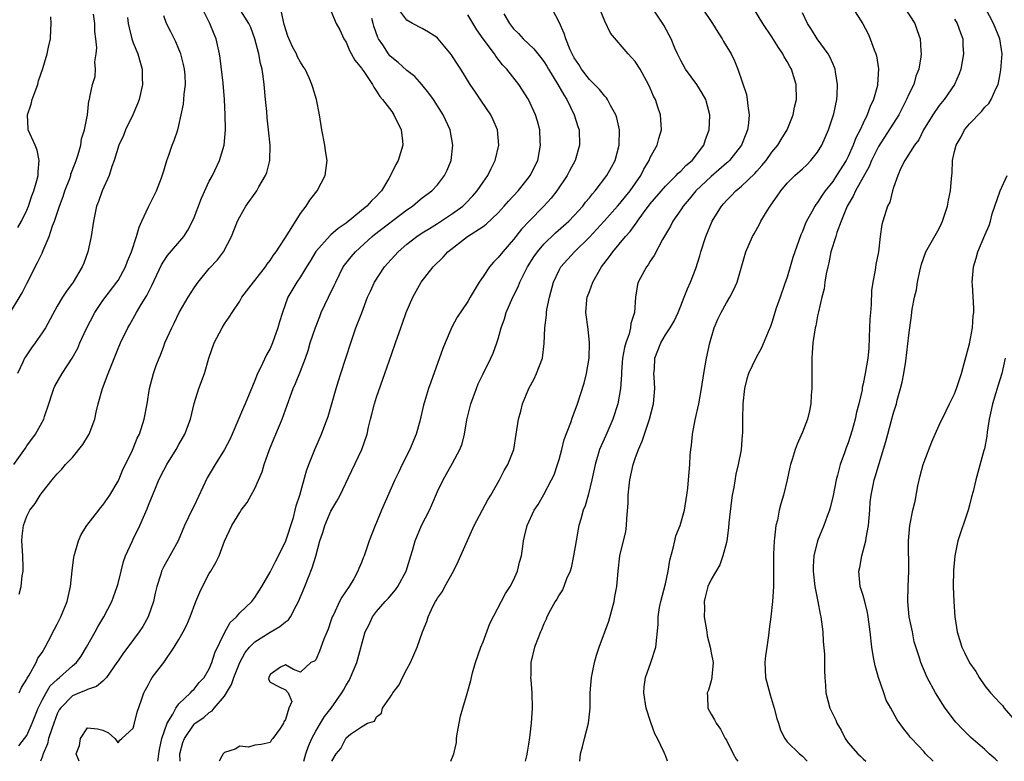
# Model space of a CAD drawing. Units: inches. Extents: x 2535000 to 2538000, y 1560000 to 1563000.
# Drawn here: x 2535538 to 2535668, y 1560000 to 1560098 of the extents above; entities that cross this region are included whole.
import ezdxf

# ---------------------------------------------------------------- set-up
doc = ezdxf.new("R2010")
doc.units = ezdxf.units.IN
doc.header["$MEASUREMENT"] = 0
doc.layers.add('LD25351560_2ft', color=253, linetype='Continuous')

msp = doc.modelspace()

# ---------------------------------------------------------------- linework, layer by layer
at = {"layer": 'LD25351560_2ft'}
for points, elevation in [([(2535537.96, 1560002.04), (2535538.71, 1560003), (2535539, 1560003.4), (2535539.71, 1560005), (2535540.49, 1560007), (2535541, 1560008.02), (2535541.53, 1560009), (2535542.09, 1560009.91), (2535543, 1560010.77), (2535543.31, 1560011), (2535545, 1560012.54), (2535545.55, 1560013), (2535546.16, 1560013.84), (2535546.87, 1560015), (2535547.98, 1560017), (2535548.33, 1560017.67), (2535549.15, 1560019), (2535550.16, 1560021), (2535550.84, 1560022.84), (2535551, 1560023.37), (2535551.39, 1560025), (2535551.71, 1560026.29), (2535551.97, 1560027), (2535552.9, 1560029), (2535553, 1560029.19), (2535553.86, 1560031), (2535554.81, 1560033.19), (2535555, 1560033.68), (2535555.92, 1560035.92), (2535556.38, 1560037), (2535557, 1560038.28), (2535557.41, 1560039), (2535558.64, 1560041), (2535559, 1560041.66), (2535559.78, 1560043), (2535560.52, 1560045), (2535561, 1560047.02), (2535561.64, 1560049), (2535562.37, 1560051), (2535562.95, 1560053), (2535563.64, 1560055), (2535564.68, 1560057), (2535565, 1560057.51), (2535565.63, 1560058.37), (2535565.99, 1560059), (2535567, 1560060.49), (2535567.3, 1560061), (2535568.8, 1560063), (2535569, 1560063.22), (2535570.41, 1560065), (2535570.63, 1560065.37), (2535571, 1560065.84), (2535571.46, 1560066.54), (2535571.8, 1560067), (2535573.33, 1560069.33), (2535575, 1560072.02), (2535575.74, 1560073), (2535576.22, 1560073.78), (2535577, 1560074.8), (2535577.17, 1560075), (2535578.25, 1560077), (2535578.49, 1560079), (2535578.28, 1560080.28), (2535578.18, 1560081), (2535577.78, 1560083), (2535577.48, 1560085), (2535577.1, 1560087), (2535576.6, 1560088.6), (2535576.49, 1560089), (2535576.14, 1560089.86), (2535575.59, 1560091), (2535575.34, 1560091.34), (2535575, 1560091.91), (2535574.62, 1560092.62), (2535574.46, 1560093), (2535573.94, 1560093.94), (2535573.33, 1560095.33), (2535572.86, 1560096.86), (2535572.15, 1560100.15)], 7904), ([(2535538.01, 1560021.99), (2535538.27, 1560023), (2535538.39, 1560024.39), (2535538.5, 1560025), (2535538.51, 1560025.49), (2535538.46, 1560027), (2535538.36, 1560029), (2535538.39, 1560029.6), (2535538.55, 1560031), (2535539, 1560032.22), (2535539.41, 1560033), (2535540.1, 1560033.9), (2535540.76, 1560035), (2535541, 1560035.34), (2535542.32, 1560037), (2535543, 1560037.78), (2535543.61, 1560038.39), (2535544.08, 1560039), (2535545, 1560039.96), (2535546.35, 1560041.65), (2535547.12, 1560042.88), (2535547.18, 1560043), (2535547.95, 1560045), (2535548.11, 1560045.89), (2535548.37, 1560047), (2535548.94, 1560049), (2535549.7, 1560051), (2535551, 1560054.26), (2535551.32, 1560055), (2535552.27, 1560057), (2535552.56, 1560057.44), (2535553, 1560058.2), (2535553.43, 1560059), (2535554.05, 1560060.05), (2535554.78, 1560061.22), (2535555, 1560061.66), (2535555.46, 1560062.54), (2535556.73, 1560065.27), (2535557, 1560065.74), (2535557.5, 1560066.5), (2535559.64, 1560069), (2535560.19, 1560069.81), (2535560.8, 1560071), (2535561, 1560071.49), (2535561.96, 1560074.04), (2535563, 1560076.25), (2535563.4, 1560077), (2535564.34, 1560079), (2535564.96, 1560081), (2535565.14, 1560083), (2535565.1, 1560085), (2535565, 1560087), (2535564.83, 1560089.17), (2535564.43, 1560092.43), (2535564.34, 1560093), (2535563.89, 1560095), (2535563.62, 1560095.61), (2535563.09, 1560097), (2535561.72, 1560099.72)], 7900), ([(2535538.01, 1560009), (2535538.29, 1560009.71), (2535539, 1560010.79), (2535539.06, 1560010.94), (2535539.32, 1560011.32), (2535540.21, 1560013), (2535540.45, 1560013.55), (2535541, 1560014.31), (2535541.4, 1560015), (2535541.85, 1560015.85), (2535542.62, 1560017.38), (2535543, 1560018.05), (2535543.47, 1560019), (2535544.29, 1560021), (2535544.74, 1560023), (2535544.96, 1560025.04), (2535545.18, 1560026.82), (2535545.22, 1560027), (2535545.33, 1560027.33), (2535545.78, 1560029), (2535546.17, 1560029.83), (2535546.91, 1560031), (2535548.46, 1560033), (2535548.69, 1560033.31), (2535549, 1560033.68), (2535549.91, 1560035), (2535551, 1560036.81), (2535551.09, 1560037), (2535551.64, 1560038.36), (2535551.97, 1560039), (2535552.9, 1560040.9), (2535553, 1560041.12), (2535553.53, 1560042.47), (2535553.8, 1560043), (2535554.45, 1560045), (2535554.81, 1560047), (2535555.13, 1560049), (2535555.67, 1560051), (2535556.03, 1560052.03), (2535556.41, 1560053), (2535556.59, 1560053.41), (2535557, 1560054.56), (2535557.17, 1560055), (2535558.06, 1560057), (2535558.39, 1560057.61), (2535559.04, 1560059), (2535560.21, 1560061), (2535561, 1560062.26), (2535561.52, 1560063), (2535563, 1560064.78), (2535564.07, 1560065.93), (2535564.85, 1560067), (2535565.91, 1560069), (2535566.7, 1560071), (2535567, 1560071.6), (2535567.82, 1560073), (2535569.23, 1560075), (2535569.52, 1560075.52), (2535570.41, 1560077), (2535570.57, 1560077.43), (2535570.97, 1560079), (2535571, 1560081), (2535570.8, 1560083), (2535570.6, 1560084.6), (2535570.55, 1560085.45), (2535570.39, 1560087), (2535570.23, 1560089), (2535570.07, 1560090.07), (2535569.96, 1560091), (2535569.75, 1560091.75), (2535569.52, 1560093), (2535569, 1560095), (2535568.47, 1560096.47), (2535568.21, 1560097), (2535566.91, 1560099)], 7902), ([(2535556.25, 1560000), (2535556.26, 1560000.26), (2535556.35, 1560001), (2535556.45, 1560001.55), (2535556.74, 1560003), (2535557.45, 1560005), (2535558.19, 1560006.19), (2535558.6, 1560007), (2535559, 1560007.56), (2535560.54, 1560009), (2535560.74, 1560009.26), (2535561, 1560009.5), (2535561.66, 1560010.34), (2535562.31, 1560011), (2535563, 1560012.17), (2535563.35, 1560013), (2535563.74, 1560014.26), (2535565, 1560016.88), (2535565.74, 1560018.26), (2535566.58, 1560019), (2535567, 1560019.5), (2535568.58, 1560021), (2535569, 1560021.52), (2535569.91, 1560023), (2535571, 1560024.88), (2535571.72, 1560026.28), (2535573, 1560028.87), (2535574.07, 1560032.07), (2535574.31, 1560033), (2535574.43, 1560033.57), (2535574.89, 1560035), (2535575.79, 1560038.21), (2535576.07, 1560039), (2535576.86, 1560041), (2535577.76, 1560043), (2535578.2, 1560044.2), (2535578.65, 1560045.35), (2535579.68, 1560049), (2535579.99, 1560050.01), (2535580.29, 1560051), (2535581.6, 1560055), (2535582.29, 1560057), (2535583.05, 1560058.95), (2535583.82, 1560061), (2535584.18, 1560061.82), (2535584.71, 1560063), (2535586.06, 1560065), (2535587.86, 1560067), (2535589, 1560067.98), (2535590.29, 1560069), (2535591, 1560069.47), (2535591.94, 1560070.06), (2535593, 1560070.69), (2535595, 1560072), (2535596.35, 1560073), (2535596.68, 1560073.32), (2535597.66, 1560074.34), (2535598.25, 1560075), (2535599, 1560076.14), (2535599.62, 1560077), (2535600.05, 1560077.95), (2535600.61, 1560079), (2535601.07, 1560081), (2535600.89, 1560083), (2535600.34, 1560084.34), (2535600.03, 1560085), (2535598.81, 1560086.81), (2535597.99, 1560087.99), (2535597.33, 1560089), (2535596.08, 1560091), (2535595.65, 1560091.65), (2535595, 1560092.68), (2535594.87, 1560092.87), (2535593.11, 1560095), (2535593, 1560095.11), (2535591.85, 1560095.85), (2535591, 1560096.35), (2535589.74, 1560097), (2535589, 1560097.42), (2535587.79, 1560099)], 7910), ([(2535575.45, 1560000), (2535575.7, 1560001), (2535576.03, 1560001.97), (2535576.47, 1560003), (2535577, 1560003.96), (2535577.63, 1560005), (2535578.13, 1560005.87), (2535579.01, 1560006.99), (2535580.43, 1560009), (2535580.63, 1560009.37), (2535581, 1560010.03), (2535581.38, 1560010.62), (2535581.59, 1560011), (2535582.42, 1560013), (2535583.51, 1560017), (2535584.01, 1560017.99), (2535584.47, 1560019), (2535585, 1560019.69), (2535586.14, 1560021), (2535586.57, 1560021.43), (2535587.47, 1560022.53), (2535587.79, 1560023), (2535588.91, 1560025), (2535589.52, 1560027), (2535589.73, 1560027.73), (2535590.06, 1560029), (2535590.9, 1560031), (2535591.94, 1560033), (2535592.27, 1560033.73), (2535593, 1560035.46), (2535593.75, 1560037), (2535595, 1560039.21), (2535595.95, 1560041), (2535596.26, 1560041.74), (2535596.57, 1560043), (2535596.89, 1560044.89), (2535597.41, 1560047), (2535598.14, 1560049), (2535598.38, 1560049.62), (2535599, 1560050.95), (2535600.03, 1560053), (2535600.34, 1560053.66), (2535600.82, 1560055), (2535601, 1560055.56), (2535601.39, 1560057), (2535601.81, 1560058.19), (2535602.04, 1560059), (2535602.91, 1560061), (2535603.62, 1560062.38), (2535603.84, 1560063), (2535604.67, 1560064.67), (2535604.84, 1560065), (2535605.69, 1560066.31), (2535606.16, 1560067), (2535607, 1560067.98), (2535608.52, 1560069.48), (2535610.28, 1560071), (2535611, 1560071.75), (2535612.12, 1560073), (2535612.49, 1560073.51), (2535613, 1560074.1), (2535613.39, 1560074.61), (2535613.75, 1560075), (2535615.3, 1560077), (2535615.9, 1560078.1), (2535616.37, 1560079), (2535616.91, 1560081), (2535616.94, 1560083), (2535616.59, 1560084.59), (2535616.45, 1560085), (2535615.76, 1560086.24), (2535615.39, 1560087), (2535615.24, 1560087.24), (2535615, 1560087.46), (2535614.31, 1560088.31), (2535613, 1560089.63), (2535611.95, 1560091), (2535611.59, 1560091.59), (2535611, 1560092.47), (2535610.71, 1560093), (2535610.47, 1560093.53), (2535609.87, 1560095), (2535609.69, 1560095.69), (2535609, 1560097.19), (2535607.68, 1560099.68)], 7916), ([(2535579.13, 1560000), (2535579.67, 1560001), (2535580.32, 1560001.68), (2535580.94, 1560003), (2535581, 1560003.08), (2535581.56, 1560003.56), (2535583, 1560004.55), (2535583.82, 1560005), (2535584.73, 1560005.27), (2535585, 1560005.84), (2535585.66, 1560006.34), (2535585.76, 1560007), (2535587, 1560008.72), (2535587.14, 1560009), (2535587.95, 1560010.05), (2535588.4, 1560011), (2535589, 1560012.1), (2535589.46, 1560013), (2535590.33, 1560015), (2535591.02, 1560017), (2535591.6, 1560018.4), (2535591.78, 1560019), (2535592.43, 1560020.43), (2535592.73, 1560021), (2535592.84, 1560021.16), (2535593, 1560021.45), (2535593.66, 1560022.34), (2535593.98, 1560023), (2535595.1, 1560025), (2535595.75, 1560026.25), (2535597.84, 1560031), (2535599.64, 1560034.36), (2535600.03, 1560035), (2535601.17, 1560037), (2535601.78, 1560038.22), (2535602.27, 1560039), (2535603.04, 1560041), (2535603.37, 1560043), (2535603.66, 1560045), (2535603.97, 1560046.03), (2535604.21, 1560047), (2535605.04, 1560049), (2535605.71, 1560050.29), (2535606.04, 1560051), (2535606.8, 1560053), (2535607.05, 1560054.95), (2535607.12, 1560057), (2535607.35, 1560058.65), (2535607.35, 1560059), (2535607.4, 1560059.4), (2535607.72, 1560061), (2535608.26, 1560063), (2535609, 1560064.56), (2535609.25, 1560065), (2535611.03, 1560067), (2535613, 1560068.9), (2535614.94, 1560071), (2535616.7, 1560073), (2535617, 1560073.35), (2535617.73, 1560074.27), (2535618.33, 1560075), (2535619.75, 1560077), (2535620.15, 1560077.85), (2535620.85, 1560079), (2535621, 1560079.38), (2535621.9, 1560081), (2535622.12, 1560081.88), (2535622.48, 1560083), (2535622.35, 1560085), (2535621.99, 1560085.99), (2535621.68, 1560087), (2535621.43, 1560087.43), (2535621, 1560088.5), (2535620.78, 1560089), (2535619.65, 1560091), (2535619, 1560092.02), (2535618.54, 1560092.54), (2535618.09, 1560093), (2535615.75, 1560095.75), (2535615, 1560097.32), (2535614.31, 1560099)], 7918), ([(2535594.78, 1560000), (2535595.15, 1560001), (2535595.51, 1560002.49), (2535595.53, 1560003), (2535595.61, 1560003.61), (2535596.05, 1560005.95), (2535596.34, 1560007), (2535596.91, 1560008.91), (2535597.38, 1560010.62), (2535597.62, 1560011.62), (2535598.03, 1560013), (2535598.71, 1560015), (2535599, 1560015.71), (2535599.88, 1560018.12), (2535601.94, 1560022.06), (2535602.58, 1560023), (2535603, 1560023.83), (2535603.54, 1560025), (2535603.8, 1560026.2), (2535604.04, 1560027), (2535604.23, 1560028.23), (2535604.31, 1560029), (2535604.46, 1560029.54), (2535604.8, 1560031), (2535605.74, 1560033), (2535606.25, 1560033.75), (2535607, 1560035.06), (2535608.02, 1560037), (2535608.34, 1560037.66), (2535608.8, 1560039), (2535609, 1560039.66), (2535609.37, 1560041), (2535609.68, 1560042.32), (2535610.53, 1560044.53), (2535610.75, 1560045.25), (2535611, 1560045.82), (2535611.44, 1560047), (2535612.28, 1560049.72), (2535612.6, 1560051), (2535612.95, 1560053), (2535613.01, 1560055.01), (2535612.82, 1560056.82), (2535612.54, 1560059), (2535612.67, 1560060.67), (2535612.71, 1560061), (2535613, 1560061.76), (2535613.44, 1560063), (2535614.58, 1560065), (2535615.64, 1560066.36), (2535616.08, 1560067), (2535617.74, 1560069), (2535618.34, 1560069.66), (2535619, 1560070.59), (2535619.19, 1560070.81), (2535619.3, 1560071), (2535620.12, 1560072.12), (2535621, 1560073.27), (2535623, 1560075.61), (2535624.4, 1560077), (2535624.67, 1560077.33), (2535625, 1560077.59), (2535625.69, 1560078.31), (2535626.49, 1560079), (2535628.03, 1560081), (2535628.24, 1560081.76), (2535628.75, 1560083), (2535628.84, 1560084.84), (2535628.83, 1560085), (2535628.29, 1560087), (2535627.83, 1560087.83), (2535627.11, 1560089), (2535625.64, 1560091), (2535625, 1560092.13), (2535624.58, 1560093), (2535624.23, 1560093.77), (2535623.73, 1560095), (2535623.48, 1560095.48), (2535622.77, 1560096.77), (2535621.3, 1560099)], 7920), ([(2535627.8, 1560099), (2535629.16, 1560097), (2535629.87, 1560095.87), (2535630.44, 1560095), (2535630.64, 1560094.64), (2535631.62, 1560093), (2535632.08, 1560092.08), (2535632.53, 1560091), (2535633.66, 1560087.66), (2535633.75, 1560087), (2535633.81, 1560086.19), (2535634, 1560085), (2535633.91, 1560083.91), (2535633.79, 1560083), (2535633.55, 1560082.45), (2535632.99, 1560081), (2535631.42, 1560079), (2535631.21, 1560078.79), (2535631, 1560078.63), (2535629, 1560076.9), (2535627, 1560075), (2535626.11, 1560073.89), (2535625.32, 1560073), (2535625, 1560072.5), (2535623.97, 1560071), (2535623.65, 1560070.35), (2535622.6, 1560068.6), (2535621.49, 1560066.51), (2535621, 1560065.77), (2535620.71, 1560065.29), (2535620.48, 1560065), (2535619.41, 1560063), (2535619.33, 1560062.67), (2535619.04, 1560061), (2535618.92, 1560059), (2535618.44, 1560057.56), (2535618.4, 1560057), (2535618.2, 1560056.2), (2535617.76, 1560055), (2535617.6, 1560054.4), (2535617.35, 1560053), (2535617.2, 1560051.2), (2535617.2, 1560050.8), (2535617.06, 1560049), (2535616.72, 1560047), (2535616.09, 1560045), (2535615.15, 1560042.85), (2535614.53, 1560041.47), (2535614.33, 1560041), (2535613.74, 1560039), (2535613.33, 1560037), (2535612.84, 1560035), (2535612.42, 1560033.58), (2535612.19, 1560033), (2535611.85, 1560031.85), (2535611.62, 1560031), (2535611.5, 1560030.5), (2535611.24, 1560029), (2535610.91, 1560027), (2535610.57, 1560025.43), (2535610.44, 1560025), (2535609.99, 1560023.99), (2535609.63, 1560023), (2535609.45, 1560022.55), (2535609, 1560021.89), (2535608.69, 1560021.31), (2535608.47, 1560021), (2535607.82, 1560019.82), (2535607.41, 1560019), (2535607.3, 1560018.7), (2535607, 1560018.06), (2535606.71, 1560017.29), (2535606.56, 1560017), (2535606.25, 1560016.25), (2535605.79, 1560015), (2535605.29, 1560013), (2535605.28, 1560011.28), (2535605.26, 1560011), (2535605.27, 1560010.73), (2535605.41, 1560009), (2535605.45, 1560007), (2535605.32, 1560005), (2535605.13, 1560003.13), (2535605, 1560002.24), (2535604.8, 1560001.2), (2535604.72, 1560000.72), (2535604.56, 1560000)], 7922), ([(2535611.75, 1560000), (2535611.84, 1560001), (2535612.1, 1560001.9), (2535612.34, 1560003), (2535612.88, 1560005), (2535613.09, 1560007), (2535613.1, 1560009), (2535613.26, 1560011), (2535613.67, 1560013), (2535613.94, 1560013.94), (2535614.26, 1560015), (2535615.56, 1560018.44), (2535616.25, 1560021), (2535616.34, 1560021.66), (2535616.6, 1560023), (2535616.77, 1560025), (2535617.01, 1560027), (2535617.77, 1560030.23), (2535617.88, 1560031), (2535617.9, 1560031.9), (2535618.08, 1560033.92), (2535618.08, 1560035), (2535618.2, 1560036.2), (2535618.31, 1560037), (2535618.74, 1560039), (2535619, 1560039.79), (2535619.44, 1560041), (2535619.93, 1560042.07), (2535620.22, 1560043), (2535620.89, 1560045), (2535621.43, 1560047), (2535621.59, 1560049), (2535621.49, 1560050.51), (2535621.48, 1560051), (2535621.54, 1560051.54), (2535621.61, 1560053), (2535622.38, 1560055), (2535623, 1560056.08), (2535623.6, 1560057), (2535624.12, 1560057.88), (2535624.65, 1560059), (2535625, 1560059.89), (2535625.47, 1560061), (2535625.88, 1560062.12), (2535626.29, 1560063), (2535627, 1560064.79), (2535627.53, 1560066.47), (2535627.65, 1560067), (2535628.29, 1560069), (2535629.13, 1560071), (2535630.37, 1560073), (2535630.67, 1560073.33), (2535631, 1560073.72), (2535631.64, 1560074.36), (2535632.24, 1560075), (2535633, 1560075.62), (2535634.74, 1560077.26), (2535635, 1560077.57), (2535635.68, 1560078.32), (2535636.22, 1560079), (2535637, 1560080.09), (2535637.78, 1560081), (2535638.23, 1560081.77), (2535639.01, 1560083), (2535639.8, 1560085), (2535639.98, 1560086.02), (2535640.21, 1560087), (2535640.17, 1560089), (2535639.56, 1560091), (2535639.34, 1560091.34), (2535639, 1560091.99), (2535638.61, 1560092.61), (2535638.43, 1560093), (2535637.84, 1560093.84), (2535637, 1560095.23), (2535635.81, 1560097), (2535634.57, 1560099)], 7924), ([(2535647.65, 1560099), (2535648.94, 1560096.94), (2535649.64, 1560095.64), (2535649.93, 1560095), (2535650.44, 1560093.56), (2535650.66, 1560093), (2535650.73, 1560092.73), (2535651.02, 1560091.02), (2535650.88, 1560089), (2535650.86, 1560088.86), (2535650.34, 1560087), (2535649.9, 1560086.1), (2535649.54, 1560085), (2535649, 1560083.9), (2535648.6, 1560083), (2535648.04, 1560081.96), (2535647.68, 1560081), (2535647, 1560079.52), (2535646.74, 1560079), (2535645.5, 1560077), (2535645, 1560076.24), (2535644, 1560075), (2535643.59, 1560074.41), (2535643, 1560073.45), (2535642.79, 1560073.21), (2535642.65, 1560073), (2535642.26, 1560072.26), (2535641.54, 1560071), (2535641.37, 1560070.63), (2535641, 1560069.66), (2535640.79, 1560069.21), (2535640, 1560067), (2535639.75, 1560066.25), (2535639.4, 1560065), (2535639, 1560063.64), (2535638.67, 1560062.67), (2535638.06, 1560061), (2535637.57, 1560059.57), (2535637.38, 1560059), (2535637.31, 1560058.69), (2535637, 1560057.67), (2535636.82, 1560057.18), (2535636.48, 1560056.48), (2535635.64, 1560054.36), (2535634.88, 1560053), (2535633.92, 1560051), (2535633.7, 1560050.3), (2535633.37, 1560049), (2535633.15, 1560047), (2535633.12, 1560045), (2535633.11, 1560043.11), (2535633.08, 1560042.92), (2535632.93, 1560040.93), (2535632.57, 1560039), (2535632.25, 1560037.74), (2535631.98, 1560035.98), (2535631.78, 1560035), (2535631.68, 1560034.32), (2535631.33, 1560031.33), (2535631.3, 1560030.7), (2535631.05, 1560029), (2535631, 1560028.77), (2535630.55, 1560027), (2535630.16, 1560025.84), (2535629, 1560023.91), (2535628.57, 1560023), (2535628.24, 1560021.76), (2535628.07, 1560021), (2535628.12, 1560020.12), (2535628.1, 1560019), (2535628.43, 1560017), (2535628.48, 1560016.48), (2535628.88, 1560015), (2535629, 1560014.27), (2535629.26, 1560013), (2535629.11, 1560011.1), (2535629.11, 1560011), (2535629, 1560010.58), (2535628.64, 1560009.36), (2535628.49, 1560009), (2535628.53, 1560008.53), (2535628.56, 1560007), (2535629, 1560006.21), (2535629.46, 1560005.46), (2535629.64, 1560005), (2535630.23, 1560004.23), (2535630.86, 1560003), (2535631, 1560002.78), (2535631.89, 1560001), (2535632.3, 1560000.3), (2535632.51, 1560000)], 7928), ([(2535654.49, 1560099), (2535655.77, 1560097), (2535656.09, 1560096.09), (2535656.51, 1560095), (2535656.59, 1560093.41), (2535656.64, 1560093), (2535656.6, 1560092.6), (2535656.33, 1560091), (2535655.94, 1560090.06), (2535655.64, 1560089), (2535655, 1560087.69), (2535654.71, 1560087), (2535653.67, 1560085), (2535651, 1560080.84), (2535650.1, 1560079), (2535649.8, 1560078.2), (2535647.99, 1560075), (2535647.69, 1560074.31), (2535646.89, 1560073), (2535646.09, 1560071), (2535645.53, 1560069.53), (2535645.38, 1560069), (2535644.76, 1560067), (2535644.48, 1560065.52), (2535644.33, 1560065), (2535644.11, 1560064.11), (2535643.96, 1560063), (2535643.88, 1560062.12), (2535643.56, 1560061), (2535643.11, 1560059.11), (2535643.09, 1560058.91), (2535643, 1560058.57), (2535642.76, 1560057.24), (2535642.69, 1560057), (2535642.39, 1560055), (2535642.29, 1560053.71), (2535642.25, 1560053), (2535642.23, 1560051), (2535642.26, 1560049.74), (2535642.23, 1560049), (2535642.15, 1560048.15), (2535642.11, 1560047), (2535641.93, 1560046.07), (2535641.66, 1560045), (2535641, 1560043.27), (2535640.32, 1560041.68), (2535640.04, 1560041), (2535639.66, 1560039.66), (2535639.43, 1560039), (2535639.34, 1560038.66), (2535639, 1560037), (2535638.52, 1560035), (2535638.15, 1560033.85), (2535637.96, 1560033), (2535637.72, 1560031.72), (2535637.51, 1560031), (2535637.34, 1560029.34), (2535637.27, 1560029), (2535637.22, 1560027.22), (2535637.2, 1560027), (2535637.21, 1560025), (2535637.19, 1560023.19), (2535637.21, 1560023), (2535637.09, 1560021), (2535636.86, 1560019), (2535636.64, 1560017.36), (2535636.56, 1560016.56), (2535636.31, 1560015), (2535636.15, 1560013.85), (2535636.06, 1560013), (2535636.16, 1560011), (2535636.59, 1560009.41), (2535636.75, 1560008.75), (2535637.31, 1560007), (2535637.63, 1560005.63), (2535637.85, 1560005), (2535638.11, 1560004.1), (2535638.7, 1560003), (2535639, 1560002.58), (2535640.62, 1560001), (2535641, 1560000.69), (2535641.63, 1560000)], 7930), ([(2535658.22, 1560000), (2535658.1, 1560000.1), (2535657.21, 1560001), (2535657, 1560001.24), (2535655.34, 1560003), (2535655.18, 1560003.18), (2535655, 1560003.44), (2535654.3, 1560004.3), (2535653.45, 1560005.45), (2535652.63, 1560007), (2535652.03, 1560008.03), (2535651.71, 1560009), (2535651, 1560011), (2535650.56, 1560012.56), (2535650.36, 1560013.64), (2535650.14, 1560015), (2535649.91, 1560017), (2535649.65, 1560019), (2535649.55, 1560019.55), (2535649.22, 1560021), (2535649, 1560021.8), (2535648.62, 1560023), (2535648.41, 1560025), (2535648.54, 1560025.46), (2535648.81, 1560027), (2535649, 1560027.65), (2535649.33, 1560029), (2535649.37, 1560029.37), (2535649.69, 1560031), (2535649.88, 1560033), (2535649.93, 1560034.07), (2535650.03, 1560035), (2535650.3, 1560036.3), (2535650.43, 1560037), (2535650.58, 1560037.42), (2535651.97, 1560042.03), (2535652.22, 1560043), (2535652.68, 1560044.68), (2535653, 1560045.83), (2535653.36, 1560047), (2535653.48, 1560047.48), (2535653.92, 1560049), (2535654.14, 1560049.86), (2535654.36, 1560051), (2535654.61, 1560052.61), (2535654.89, 1560054.89), (2535655, 1560056.03), (2535655.37, 1560058.63), (2535655.43, 1560059.43), (2535655.75, 1560061), (2535656, 1560062), (2535656.16, 1560063), (2535656.46, 1560064.46), (2535656.66, 1560065.34), (2535657.24, 1560067), (2535659, 1560070.07), (2535659.31, 1560070.69), (2535659.44, 1560071), (2535660.09, 1560073), (2535660.21, 1560073.79), (2535660.48, 1560075), (2535660.61, 1560076.61), (2535660.64, 1560077), (2535660.69, 1560077.31), (2535660.74, 1560079), (2535661, 1560080.16), (2535661.22, 1560081), (2535661.89, 1560082.11), (2535662.34, 1560083), (2535663, 1560083.82), (2535664.57, 1560085.43), (2535665, 1560086.01), (2535665.52, 1560086.48), (2535665.84, 1560087), (2535666.43, 1560088.43), (2535666.73, 1560089), (2535666.79, 1560089.21), (2535667, 1560090.4), (2535667.11, 1560090.89), (2535667.26, 1560093), (2535666.96, 1560095), (2535666.15, 1560097), (2535665.09, 1560099)], 7934), ([(2535537, 1560059.27), (2535538.39, 1560061.61), (2535539, 1560062.83), (2535540.42, 1560065.58), (2535541, 1560066.81), (2535541.07, 1560066.93), (2535541.15, 1560067.15), (2535541.96, 1560069), (2535542.4, 1560070.4), (2535542.64, 1560071), (2535543.28, 1560073), (2535543.76, 1560074.24), (2535544, 1560075), (2535544.64, 1560076.64), (2535544.77, 1560077), (2535544.81, 1560077.19), (2535545.35, 1560078.65), (2535545.5, 1560079), (2535545.76, 1560079.76), (2535546.1, 1560081), (2535546.18, 1560081.82), (2535546.6, 1560083), (2535546.99, 1560084.99), (2535547.16, 1560086.84), (2535547.23, 1560087), (2535547.31, 1560087.31), (2535547.63, 1560089), (2535547.97, 1560090.03), (2535548.02, 1560091), (2535547.95, 1560091.95), (2535548.14, 1560093), (2535548.21, 1560093.79), (2535548.08, 1560095), (2535547.96, 1560095.96), (2535547.93, 1560097), (2535547.77, 1560098.23)], 7894), ([(2535537.29, 1560039), (2535538.81, 1560041.19), (2535539, 1560041.49), (2535540.15, 1560043), (2535541, 1560044.57), (2535541.25, 1560045), (2535541.34, 1560045.34), (2535541.91, 1560047), (2535542.34, 1560048.34), (2535542.56, 1560049), (2535542.7, 1560049.3), (2535543.66, 1560051), (2535544.98, 1560053.02), (2535545.69, 1560054.31), (2535545.97, 1560055), (2535546.81, 1560056.81), (2535547.93, 1560059), (2535549, 1560060.59), (2535550.86, 1560063), (2535551, 1560063.23), (2535551.99, 1560065), (2535552.26, 1560065.74), (2535552.78, 1560067), (2535553.43, 1560069), (2535553.76, 1560070.24), (2535554.14, 1560071), (2535555, 1560072.88), (2535555.69, 1560074.31), (2535556.06, 1560075), (2535556.71, 1560076.71), (2535557, 1560077.64), (2535557.4, 1560079), (2535557.67, 1560079.67), (2535558.12, 1560081), (2535558.37, 1560081.63), (2535558.84, 1560083), (2535559, 1560083.59), (2535559.59, 1560086.41), (2535559.65, 1560087), (2535559.7, 1560087.7), (2535559.87, 1560089), (2535559.81, 1560090.19), (2535559.75, 1560091), (2535559.62, 1560091.62), (2535559.25, 1560093), (2535559, 1560093.64), (2535558.59, 1560094.59), (2535557.92, 1560095.92), (2535557.39, 1560097), (2535557, 1560098.01)], 7898), ([(2535552.23, 1560097.77), (2535552.34, 1560097), (2535552.44, 1560096.44), (2535552.82, 1560095), (2535553, 1560094.48), (2535553.58, 1560093), (2535553.92, 1560091.92), (2535554.17, 1560091), (2535554.18, 1560089.82), (2535554.21, 1560089), (2535553.76, 1560087), (2535553.56, 1560086.44), (2535552.95, 1560085), (2535552, 1560083), (2535551.71, 1560082.29), (2535551.12, 1560081), (2535550.5, 1560079), (2535550.2, 1560078.2), (2535549.85, 1560077), (2535548.92, 1560075), (2535548.42, 1560073.58), (2535548.16, 1560073), (2535547.79, 1560071), (2535547.48, 1560069), (2535547.01, 1560067), (2535546.49, 1560065.51), (2535546.28, 1560065), (2535545.11, 1560063), (2535544.2, 1560061.8), (2535543.69, 1560061), (2535543, 1560059.83), (2535541.45, 1560057), (2535541, 1560056.31), (2535540.09, 1560055), (2535539.63, 1560054.37), (2535538.82, 1560053.18), (2535538.71, 1560053), (2535538.49, 1560052.49), (2535537.78, 1560051)], 7896), ([(2535537.83, 1560070.17), (2535538.29, 1560071), (2535539, 1560072.48), (2535539.22, 1560073), (2535539.65, 1560074.35), (2535539.94, 1560075), (2535540.33, 1560076.34), (2535540.49, 1560077), (2535540.48, 1560077.52), (2535540.62, 1560079), (2535540.34, 1560080.34), (2535540.09, 1560081), (2535539.2, 1560083), (2535539.17, 1560083.17), (2535539.08, 1560085), (2535539.59, 1560086.41), (2535539.7, 1560087), (2535540.08, 1560088.08), (2535540.43, 1560089), (2535540.55, 1560089.45), (2535541.1, 1560091.1), (2535541.66, 1560093), (2535541.87, 1560093.87), (2535542.1, 1560095), (2535542.18, 1560096.18), (2535542.22, 1560097), (2535542.14, 1560097.86)], 7892), ([(2535579, 1560098.65), (2535579.7, 1560097), (2535580.16, 1560096.16), (2535580.68, 1560095), (2535581, 1560094.53), (2535581.45, 1560093.45), (2535582.16, 1560092.16), (2535583, 1560091.13), (2535583.05, 1560091.05), (2535583.33, 1560090.67), (2535584.45, 1560089), (2535584.62, 1560088.62), (2535585, 1560088.11), (2535585.41, 1560087.41), (2535585.79, 1560087), (2535587, 1560085.41), (2535587.28, 1560085), (2535588.25, 1560083), (2535588.41, 1560081.59), (2535588.46, 1560081), (2535587.85, 1560079), (2535587.53, 1560078.47), (2535586.88, 1560077.12), (2535586.83, 1560077), (2535586.63, 1560076.63), (2535585.65, 1560075), (2535585.32, 1560074.68), (2535585, 1560074.31), (2535584.32, 1560073.68), (2535583.74, 1560073), (2535583, 1560072.43), (2535581, 1560070.75), (2535579.96, 1560070.04), (2535579, 1560069.2), (2535578.88, 1560069.12), (2535577, 1560067.02), (2535576.26, 1560065.74), (2535575.79, 1560065), (2535575, 1560063.69), (2535574.52, 1560063), (2535573.32, 1560061), (2535572.61, 1560059), (2535572.23, 1560057.77), (2535572.02, 1560057), (2535571.32, 1560055), (2535571, 1560054.28), (2535570.54, 1560053.46), (2535569.75, 1560051.75), (2535569.36, 1560051), (2535569, 1560050.08), (2535568.66, 1560049.34), (2535567.7, 1560047), (2535567.48, 1560046.52), (2535566.02, 1560043), (2535565.69, 1560042.31), (2535565, 1560041), (2535563.75, 1560039), (2535562.73, 1560037.27), (2535561, 1560033.57), (2535560.8, 1560033.2), (2535559.75, 1560031), (2535558.89, 1560029), (2535557.81, 1560027), (2535557, 1560025.6), (2535556.72, 1560025), (2535556.61, 1560024.61), (2535556.12, 1560023), (2535555.9, 1560022.1), (2535555.68, 1560021), (2535554.96, 1560019), (2535554.26, 1560017.74), (2535553.78, 1560017), (2535552.3, 1560015), (2535551.73, 1560014.27), (2535551, 1560013.22), (2535550.86, 1560013), (2535549.48, 1560011), (2535549, 1560010.52), (2535548.16, 1560009.84), (2535547, 1560009.45), (2535546.71, 1560009.29), (2535545.95, 1560009), (2535545, 1560008.59), (2535543.41, 1560007), (2535543.25, 1560006.75), (2535543, 1560006.24), (2535542.54, 1560005), (2535542.27, 1560004.27), (2535541.87, 1560003), (2535541.71, 1560002.29), (2535541.13, 1560001), (2535541, 1560000.53), (2535540.81, 1560000)], 7906), ([(2535545.89, 1560000), (2535545.48, 1560001), (2535545.94, 1560002.06), (2535546.05, 1560003), (2535547, 1560004.39), (2535548.29, 1560004.29), (2535549, 1560004.11), (2535549.74, 1560003.74), (2535550.56, 1560003), (2535551, 1560002.44), (2535551.23, 1560002.77), (2535551.51, 1560003), (2535553, 1560004.35), (2535553.18, 1560005), (2535553.53, 1560006.47), (2535554.1, 1560008.1), (2535554.39, 1560009), (2535555, 1560010.1), (2535555.3, 1560010.7), (2535555.5, 1560011), (2535557, 1560013), (2535558.37, 1560015), (2535559, 1560016.02), (2535559.57, 1560017), (2535560.05, 1560017.95), (2535560.49, 1560019), (2535561.24, 1560021), (2535561.75, 1560022.25), (2535562.1, 1560023), (2535563, 1560024.69), (2535563.21, 1560025), (2535563.86, 1560026.14), (2535564.31, 1560027), (2535565, 1560028.93), (2535565.98, 1560031), (2535567, 1560032.73), (2535567.19, 1560033), (2535567.97, 1560034.03), (2535568.5, 1560035), (2535569, 1560035.87), (2535569.94, 1560038.06), (2535570.22, 1560039), (2535570.9, 1560041), (2535571.53, 1560042.47), (2535571.73, 1560043), (2535572.58, 1560045), (2535573, 1560046.2), (2535574.04, 1560049), (2535574.34, 1560049.66), (2535575, 1560051.27), (2535575.65, 1560053), (2535576, 1560054), (2535576.28, 1560055), (2535576.95, 1560057.05), (2535577.53, 1560058.47), (2535577.73, 1560059), (2535578.67, 1560061), (2535579.44, 1560062.56), (2535579.62, 1560063), (2535580.62, 1560065), (2535580.77, 1560065.23), (2535581.66, 1560066.34), (2535582.23, 1560067), (2535584.41, 1560069), (2535584.73, 1560069.27), (2535589, 1560072.51), (2535589.73, 1560073), (2535590.41, 1560073.59), (2535591, 1560074.06), (2535592.27, 1560075), (2535593, 1560075.78), (2535593.95, 1560077), (2535594.28, 1560077.72), (2535594.81, 1560079), (2535595.05, 1560081), (2535594.68, 1560083), (2535593.75, 1560085), (2535592.49, 1560087), (2535591.86, 1560087.86), (2535590.97, 1560088.97), (2535590.02, 1560090.02), (2535589, 1560090.83), (2535587.86, 1560091.86), (2535587, 1560092.51), (2535586.75, 1560092.75), (2535586.56, 1560093), (2535585.82, 1560094.18), (2535585.27, 1560095), (2535585.18, 1560095.18), (2535584.64, 1560096.64), (2535584.56, 1560097), (2535584.36, 1560097.64)], 7908), ([(2535559.15, 1560000), (2535559.14, 1560001), (2535559.53, 1560002.47), (2535559.72, 1560003), (2535561, 1560004.87), (2535561.15, 1560005), (2535562.26, 1560005.74), (2535563, 1560006.4), (2535563.37, 1560006.63), (2535563.64, 1560007), (2535565, 1560008.58), (2535565.28, 1560009), (2535565.92, 1560010.08), (2535566.21, 1560011), (2535567.01, 1560013), (2535567.71, 1560014.29), (2535568.3, 1560015), (2535569, 1560015.72), (2535571, 1560016.98), (2535572.28, 1560017.72), (2535573, 1560018.34), (2535573.4, 1560018.6), (2535573.68, 1560019), (2535574.42, 1560020.42), (2535574.75, 1560021), (2535575.58, 1560023), (2535576.55, 1560025.45), (2535577.01, 1560026.99), (2535577.55, 1560029), (2535577.92, 1560030.08), (2535578.18, 1560031), (2535579, 1560032.9), (2535579.78, 1560034.22), (2535580.21, 1560035), (2535581.31, 1560037.31), (2535583.04, 1560041), (2535583.75, 1560043), (2535583.95, 1560043.95), (2535584.2, 1560045), (2535584.38, 1560045.62), (2535584.71, 1560047), (2535585, 1560047.86), (2535586.07, 1560051), (2535587, 1560053.63), (2535587.51, 1560055), (2535588.18, 1560057), (2535588.41, 1560057.59), (2535588.87, 1560059), (2535589.76, 1560061), (2535590.88, 1560063), (2535592.43, 1560065), (2535593.74, 1560066.26), (2535594.38, 1560067), (2535596.94, 1560069), (2535599, 1560070.31), (2535599.4, 1560070.6), (2535601, 1560072.13), (2535601.8, 1560073), (2535602.36, 1560073.64), (2535603.63, 1560075), (2535605, 1560076.7), (2535605.22, 1560077), (2535606.19, 1560079), (2535606.56, 1560081), (2535606.52, 1560081.48), (2535606.46, 1560083), (2535606.18, 1560084.18), (2535605.92, 1560085), (2535605, 1560087.01), (2535603.73, 1560089), (2535602.15, 1560091), (2535601.58, 1560091.58), (2535600.69, 1560092.69), (2535600.49, 1560093), (2535599.02, 1560095), (2535598.18, 1560096.18), (2535597, 1560098.15)], 7912), ([(2535601.74, 1560098.26), (2535602.46, 1560097), (2535603, 1560096.32), (2535603.67, 1560095.67), (2535604.28, 1560095), (2535605.68, 1560093.68), (2535606.21, 1560093), (2535606.58, 1560092.58), (2535607, 1560092.01), (2535607.39, 1560091.39), (2535607.62, 1560091), (2535608.84, 1560089), (2535609.61, 1560087.61), (2535610.01, 1560087), (2535610.99, 1560085), (2535611.46, 1560083.46), (2535611.63, 1560083), (2535611.7, 1560081), (2535611.11, 1560079), (2535610.37, 1560077.63), (2535610.06, 1560077), (2535608.7, 1560075), (2535607.95, 1560074.05), (2535607.01, 1560073), (2535605.06, 1560071), (2535604.06, 1560069.94), (2535603, 1560068.59), (2535601.59, 1560067), (2535601, 1560066.22), (2535600.38, 1560065.62), (2535599.83, 1560065), (2535599, 1560063.74), (2535598.47, 1560063), (2535597.31, 1560061), (2535597, 1560060.44), (2535595.62, 1560058.38), (2535594.91, 1560057.09), (2535594, 1560055), (2535593.71, 1560054.29), (2535592.15, 1560049.84), (2535591.83, 1560049), (2535591.18, 1560046.82), (2535590.71, 1560044.71), (2535590.22, 1560043), (2535589.84, 1560042.16), (2535589.39, 1560041), (2535588.38, 1560039), (2535587.94, 1560038.06), (2535587.39, 1560037), (2535585.66, 1560033), (2535585, 1560031.41), (2535584.8, 1560031), (2535584.01, 1560029), (2535583.35, 1560027), (2535583.24, 1560026.76), (2535583, 1560026.14), (2535582.66, 1560025.34), (2535582.55, 1560025), (2535582, 1560024), (2535581.4, 1560023), (2535580.41, 1560021.59), (2535580.11, 1560021), (2535579.36, 1560019.36), (2535579.17, 1560019), (2535579, 1560018.47), (2535578.62, 1560017.38), (2535578.05, 1560016.05), (2535577.51, 1560014.49), (2535577, 1560013.34), (2535576.84, 1560013.16), (2535576.37, 1560013), (2535575, 1560011.73), (2535574.09, 1560012.09), (2535573, 1560012.69), (2535572.38, 1560012.38), (2535571, 1560011.4), (2535570.82, 1560011), (2535570.8, 1560010.8), (2535571, 1560010.41), (2535572.26, 1560009.74), (2535573, 1560009.39), (2535573.36, 1560009), (2535573.86, 1560007.86), (2535573.45, 1560007), (2535573, 1560005.49), (2535572.79, 1560005.21), (2535572.76, 1560005), (2535572.32, 1560004.32), (2535571.34, 1560003), (2535571.18, 1560002.82), (2535571, 1560002.46), (2535569.8, 1560002.2), (2535569, 1560002.13), (2535568.14, 1560001.86), (2535567, 1560001.98), (2535566.42, 1560001.58), (2535565, 1560001.14), (2535564.82, 1560001), (2535564.67, 1560000.67), (2535564.29, 1560000)], 7914), ([(2535623.28, 1560000), (2535623, 1560000.76), (2535622.92, 1560000.92), (2535622.84, 1560001.16), (2535621.95, 1560003), (2535621.6, 1560003.6), (2535621.08, 1560005.08), (2535620.46, 1560007), (2535620.14, 1560009), (2535620.19, 1560009.81), (2535620.36, 1560011), (2535621.09, 1560013), (2535621.71, 1560015), (2535622.02, 1560017.98), (2535622.04, 1560019), (2535622.21, 1560020.21), (2535622.39, 1560021), (2535623, 1560023.33), (2535623.36, 1560025), (2535623.55, 1560026.45), (2535624, 1560028), (2535624.21, 1560029), (2535624.37, 1560029.63), (2535624.91, 1560031), (2535625.48, 1560033), (2535625.8, 1560035), (2535625.92, 1560035.92), (2535626.03, 1560037), (2535626.19, 1560039), (2535626.24, 1560040.24), (2535626.32, 1560041), (2535626.42, 1560041.58), (2535626.54, 1560043), (2535626.91, 1560044.91), (2535627.36, 1560047), (2535627.72, 1560049), (2535628.05, 1560051), (2535628.41, 1560053), (2535628.83, 1560055), (2535629.4, 1560057), (2535629.89, 1560058.11), (2535630.3, 1560059), (2535631, 1560060.27), (2535631.47, 1560061), (2535631.98, 1560062.02), (2535632.43, 1560063), (2535633.58, 1560067), (2535634.44, 1560069), (2535634.65, 1560069.35), (2535635.37, 1560070.63), (2535635.55, 1560071), (2535636.36, 1560072.36), (2535636.76, 1560073), (2535636.87, 1560073.13), (2535637.69, 1560074.31), (2535638.15, 1560075), (2535639, 1560076), (2535639.99, 1560077), (2535641, 1560077.9), (2535641.57, 1560078.43), (2535642.13, 1560079), (2535643, 1560080.09), (2535643.55, 1560081), (2535644.43, 1560083), (2535645, 1560084.71), (2535645.12, 1560085.12), (2535645.51, 1560087), (2535645.56, 1560087.56), (2535645.62, 1560089), (2535645.34, 1560090.66), (2535645.31, 1560091), (2535645.23, 1560091.23), (2535645, 1560091.72), (2535644.62, 1560092.62), (2535644.39, 1560093), (2535642.94, 1560095), (2535642.21, 1560096.21), (2535641.69, 1560097), (2535641, 1560098.39)], 7926), ([(2535661, 1560097.55), (2535661.36, 1560097), (2535661.78, 1560095.78), (2535662.09, 1560095), (2535662.11, 1560094.11), (2535662.21, 1560093), (2535661.82, 1560091), (2535661.6, 1560090.4), (2535661, 1560089), (2535659.64, 1560087), (2535659, 1560086.2), (2535658.17, 1560085), (2535656.94, 1560083), (2535656.31, 1560081.69), (2535655.74, 1560081), (2535654.48, 1560079), (2535653.96, 1560077.96), (2535653.54, 1560077), (2535653, 1560075.46), (2535652.86, 1560075), (2535652.48, 1560073.52), (2535652.2, 1560073), (2535651.56, 1560071), (2535651.44, 1560070.56), (2535651.24, 1560069), (2535651, 1560067), (2535650.67, 1560065.33), (2535650.56, 1560064.56), (2535650.27, 1560063), (2535650.1, 1560061.9), (2535650.05, 1560060.05), (2535649.94, 1560059), (2535649.89, 1560058.11), (2535649.84, 1560057), (2535649.77, 1560055.77), (2535649.73, 1560054.27), (2535649.59, 1560053), (2535649.27, 1560051), (2535649, 1560049.63), (2535648.87, 1560049.13), (2535648.85, 1560048.85), (2535648.44, 1560047), (2535648.12, 1560045.88), (2535647.95, 1560045), (2535647.53, 1560043.53), (2535647, 1560041.86), (2535646.77, 1560041.23), (2535646.54, 1560040.54), (2535645.99, 1560039), (2535645.62, 1560037.62), (2535645.44, 1560037), (2535645.04, 1560034.96), (2535644.66, 1560033.34), (2535644.55, 1560033), (2535644.25, 1560032.25), (2535643.8, 1560031), (2535643.01, 1560029), (2535642.51, 1560027), (2535642.41, 1560025.59), (2535642.4, 1560025), (2535642.64, 1560023), (2535643.05, 1560021), (2535643.34, 1560019.34), (2535643.43, 1560019), (2535643.67, 1560017), (2535643.75, 1560015.75), (2535643.9, 1560014.1), (2535643.93, 1560013), (2535643.93, 1560011.93), (2535643.96, 1560011), (2535644.04, 1560009.96), (2535644.08, 1560009), (2535644.61, 1560007), (2535645.4, 1560005.4), (2535645.55, 1560005), (2535646.08, 1560004.08), (2535646.62, 1560003), (2535647, 1560002.43), (2535648.29, 1560001), (2535648.66, 1560000.66), (2535649, 1560000.31), (2535649.34, 1560000)], 7932), ([(2535666.68, 1560000), (2535666.34, 1560000.34), (2535665.57, 1560001), (2535665, 1560001.53), (2535663.15, 1560003.15), (2535662.13, 1560004.13), (2535661.16, 1560005.16), (2535661, 1560005.35), (2535659.77, 1560007), (2535659.46, 1560007.46), (2535658.51, 1560009), (2535657.43, 1560011), (2535656.56, 1560013), (2535656.41, 1560013.59), (2535655.71, 1560015.71), (2535655.47, 1560017), (2535655.06, 1560019), (2535654.86, 1560021), (2535654.92, 1560023), (2535655.01, 1560025), (2535654.94, 1560029), (2535655.13, 1560031), (2535655.54, 1560033), (2535655.82, 1560034.18), (2535656.2, 1560036.2), (2535656.48, 1560037.52), (2535656.88, 1560039), (2535657, 1560039.37), (2535658.01, 1560041.99), (2535658.48, 1560043), (2535659, 1560044.19), (2535659.91, 1560046.09), (2535660.37, 1560047), (2535661, 1560048.33), (2535661.26, 1560049), (2535661.91, 1560051), (2535662.29, 1560052.29), (2535663, 1560054.87), (2535663.37, 1560057), (2535663.45, 1560058.55), (2535663.53, 1560059), (2535663.56, 1560059.56), (2535663.36, 1560062.64), (2535663.35, 1560063), (2535663.51, 1560065), (2535663.87, 1560066.13), (2535664.08, 1560067), (2535665, 1560069.19), (2535665.56, 1560070.44), (2535665.72, 1560071), (2535665.98, 1560071.98), (2535666.31, 1560073), (2535667.01, 1560075), (2535667.93, 1560077)], 7936), ([(2535667.67, 1560053), (2535667.21, 1560051), (2535666.69, 1560049.31), (2535666.44, 1560048.44), (2535665.99, 1560047), (2535665.82, 1560046.18), (2535665.55, 1560045), (2535665.29, 1560043.29), (2535665.25, 1560042.76), (2535664.94, 1560041.06), (2535664.87, 1560040.87), (2535663.81, 1560037), (2535663.45, 1560035.45), (2535663.25, 1560034.75), (2535663, 1560033.68), (2535662.8, 1560033), (2535661.46, 1560029), (2535661.03, 1560027), (2535660.88, 1560025.12), (2535660.85, 1560023), (2535660.9, 1560021), (2535661.05, 1560019), (2535661.37, 1560017), (2535661.99, 1560015), (2535662.31, 1560014.31), (2535663, 1560012.93), (2535663.79, 1560011.79), (2535664.26, 1560011), (2535665, 1560009.94), (2535665.73, 1560009), (2535666.35, 1560008.35), (2535667, 1560007.64), (2535667.32, 1560007.32), (2535667.53, 1560007), (2535669, 1560005.32)], 7938)]:
    msp.add_lwpolyline(points, dxfattribs=dict(at, elevation=elevation))

doc.saveas('drawing.dxf')
